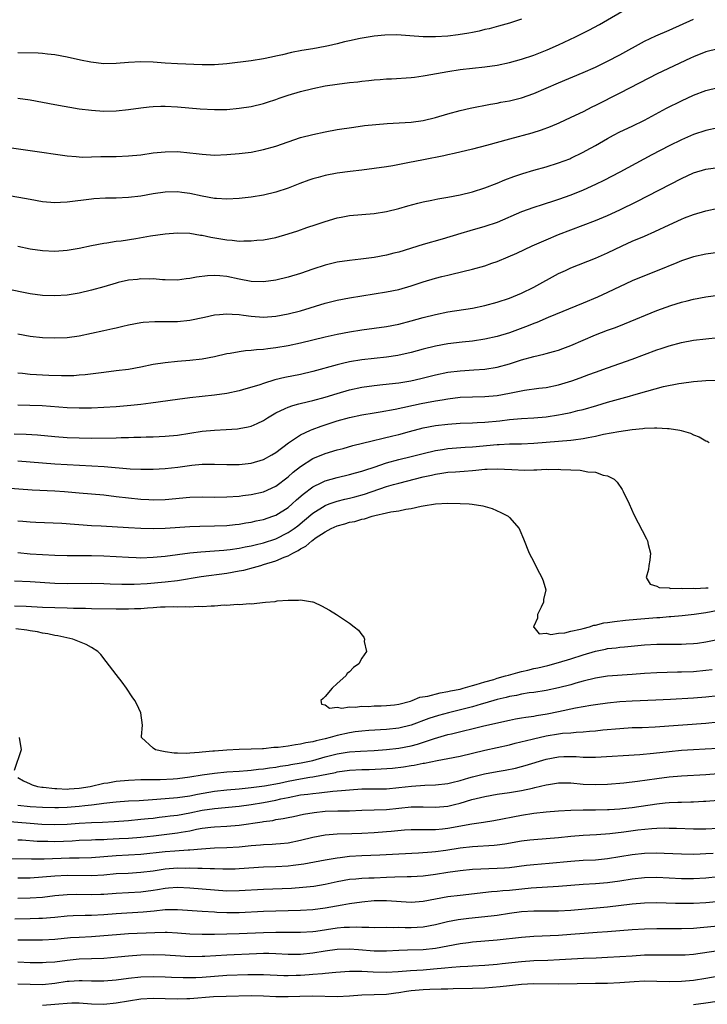
# Model space of a CAD drawing. Units: inches. Extents: x 2616000 to 2619000, y 1491000 to 1494000.
# Drawn here: x 2616339 to 2616451, y 1492924 to 1493084 of the extents above; entities that cross this region are included whole.
import ezdxf

# ---------------------------------------------------------------- set-up
doc = ezdxf.new("R2010")
doc.units = ezdxf.units.IN
doc.header["$MEASUREMENT"] = 0
doc.layers.add('LD26161491_2ft', color=180, linetype='Continuous')

msp = doc.modelspace()

# ---------------------------------------------------------------- linework, layer by layer
at = {"layer": 'LD26161491_2ft'}
for points, elevation in [([(2616339.02, 1493071.02), (2616341, 1493070.77), (2616345, 1493070), (2616349, 1493069.31), (2616351, 1493069.04), (2616353, 1493068.93), (2616355, 1493068.98), (2616357, 1493069.18), (2616359, 1493069.46), (2616360.38, 1493069.62), (2616361, 1493069.66), (2616362.29, 1493069.71), (2616363, 1493069.7), (2616365, 1493069.6), (2616368.69, 1493069.31), (2616371, 1493069.19), (2616373, 1493069.2), (2616375, 1493069.38), (2616377, 1493069.69), (2616379, 1493070.15), (2616379.63, 1493070.37), (2616381, 1493070.8), (2616381.53, 1493071), (2616383, 1493071.5), (2616385, 1493072.11), (2616387, 1493072.6), (2616389, 1493073.01), (2616391, 1493073.32), (2616393, 1493073.56), (2616394.32, 1493073.68), (2616395, 1493073.77), (2616396.13, 1493073.87), (2616397, 1493073.98), (2616397.97, 1493074.03), (2616399, 1493074.14), (2616399.84, 1493074.16), (2616403, 1493074.36), (2616403.54, 1493074.46), (2616405, 1493074.63), (2616405.29, 1493074.71), (2616409, 1493075.37), (2616411, 1493075.67), (2616415, 1493076.12), (2616417, 1493076.41), (2616419, 1493076.81), (2616421, 1493077.34), (2616423, 1493078), (2616425.14, 1493078.86), (2616427, 1493079.69), (2616429.79, 1493081), (2616431.92, 1493082.08), (2616433.65, 1493083), (2616435, 1493083.77), (2616439, 1493086.1)], 8380), ([(2616335.31, 1493063.31), (2616341, 1493062.48), (2616347, 1493061.63), (2616348.48, 1493061.52), (2616349, 1493061.46), (2616349.44, 1493061.44), (2616351, 1493061.46), (2616352.49, 1493061.51), (2616355, 1493061.55), (2616357, 1493061.62), (2616359, 1493061.81), (2616361, 1493062.1), (2616363, 1493062.31), (2616365, 1493062.32), (2616367, 1493062.13), (2616368.01, 1493061.99), (2616369, 1493061.88), (2616371, 1493061.77), (2616373, 1493061.84), (2616375, 1493062), (2616377, 1493062.24), (2616379, 1493062.64), (2616381, 1493063.21), (2616383, 1493063.92), (2616385, 1493064.61), (2616387, 1493065.13), (2616389, 1493065.54), (2616391, 1493065.9), (2616393.68, 1493066.32), (2616395.45, 1493066.55), (2616397.26, 1493066.74), (2616399.12, 1493066.88), (2616403, 1493067.12), (2616405, 1493067.39), (2616407, 1493067.87), (2616409, 1493068.46), (2616411, 1493069), (2616412.6, 1493069.4), (2616415.94, 1493070.06), (2616417, 1493070.23), (2616417.64, 1493070.36), (2616419, 1493070.59), (2616421, 1493071.07), (2616423, 1493071.76), (2616425, 1493072.62), (2616427, 1493073.51), (2616431, 1493075.18), (2616433, 1493076.09), (2616435, 1493077.06), (2616437, 1493078.09), (2616441, 1493080.32), (2616442.83, 1493081.17), (2616445, 1493082.08), (2616449, 1493083.88)], 8382), ([(2616421, 1493083.87), (2616419, 1493083.25), (2616417.25, 1493082.75), (2616415.69, 1493082.31), (2616415, 1493082.17), (2616414.07, 1493081.93), (2616413, 1493081.73), (2616412.4, 1493081.6), (2616410.67, 1493081.33), (2616409, 1493081.12), (2616407, 1493080.99), (2616405, 1493081.02), (2616402.82, 1493081.18), (2616400.7, 1493081.3), (2616398.73, 1493081.27), (2616397, 1493081.11), (2616394.74, 1493080.74), (2616393, 1493080.37), (2616392.17, 1493080.17), (2616391, 1493079.87), (2616389.54, 1493079.54), (2616389, 1493079.41), (2616387, 1493079.06), (2616385.22, 1493078.78), (2616383.54, 1493078.46), (2616382.07, 1493078.07), (2616381, 1493077.83), (2616380.3, 1493077.7), (2616379, 1493077.4), (2616377, 1493077.11), (2616373, 1493076.58), (2616371, 1493076.45), (2616369, 1493076.47), (2616365, 1493076.6), (2616363, 1493076.72), (2616361, 1493076.87), (2616359, 1493076.94), (2616357, 1493076.83), (2616355, 1493076.65), (2616353, 1493076.63), (2616350.88, 1493076.88), (2616349.21, 1493077.21), (2616347, 1493077.7), (2616345, 1493078.07), (2616343.82, 1493078.18), (2616343, 1493078.28), (2616342.32, 1493078.32), (2616339, 1493078.41)], 8378), ([(2616453, 1493079.04), (2616451, 1493078.55), (2616449, 1493077.77), (2616448.47, 1493077.53), (2616443.04, 1493074.96), (2616441.71, 1493074.29), (2616437, 1493071.83), (2616433, 1493069.81), (2616432.45, 1493069.55), (2616431, 1493068.82), (2616429, 1493067.86), (2616427.05, 1493066.95), (2616425.66, 1493066.34), (2616424.19, 1493065.81), (2616422.66, 1493065.34), (2616419, 1493064.36), (2616415.3, 1493063.3), (2616413, 1493062.7), (2616410, 1493062), (2616409, 1493061.8), (2616408.36, 1493061.64), (2616405.02, 1493061), (2616402.48, 1493060.48), (2616400.03, 1493060.03), (2616399, 1493059.85), (2616397, 1493059.55), (2616395, 1493059.29), (2616393.08, 1493059.08), (2616391, 1493058.79), (2616389, 1493058.41), (2616387.88, 1493058.12), (2616387, 1493057.87), (2616386.34, 1493057.66), (2616384.89, 1493057.12), (2616383, 1493056.38), (2616381, 1493055.71), (2616379, 1493055.23), (2616377, 1493054.92), (2616375, 1493054.69), (2616373, 1493054.58), (2616371.33, 1493054.67), (2616371, 1493054.71), (2616369, 1493055.07), (2616367, 1493055.51), (2616365.68, 1493055.68), (2616365, 1493055.76), (2616363, 1493055.7), (2616361, 1493055.44), (2616359, 1493055.1), (2616357, 1493054.86), (2616355, 1493054.77), (2616353.26, 1493054.74), (2616351.38, 1493054.62), (2616351, 1493054.59), (2616347, 1493054.07), (2616345.96, 1493054.04), (2616345, 1493053.99), (2616343, 1493054.17), (2616341, 1493054.51), (2616337, 1493055.21)], 8384), ([(2616339, 1493046.93), (2616341, 1493046.51), (2616343, 1493046.22), (2616345, 1493046.14), (2616347, 1493046.29), (2616349, 1493046.63), (2616351, 1493047.03), (2616353, 1493047.41), (2616353.47, 1493047.47), (2616355, 1493047.73), (2616355.83, 1493047.83), (2616358.19, 1493048.19), (2616360.6, 1493048.6), (2616362.97, 1493048.97), (2616365, 1493049.13), (2616367, 1493049.05), (2616368.75, 1493048.75), (2616369, 1493048.73), (2616370.42, 1493048.42), (2616373, 1493047.97), (2616373.9, 1493047.9), (2616375, 1493047.77), (2616375.8, 1493047.8), (2616377, 1493047.78), (2616377.89, 1493047.89), (2616379, 1493047.98), (2616381, 1493048.37), (2616383, 1493048.92), (2616384.56, 1493049.44), (2616386.04, 1493049.96), (2616387.53, 1493050.47), (2616389, 1493050.95), (2616391, 1493051.54), (2616391.65, 1493051.65), (2616393, 1493051.92), (2616395, 1493052.1), (2616397, 1493052.25), (2616399, 1493052.56), (2616401, 1493053.08), (2616402.49, 1493053.51), (2616404.08, 1493053.92), (2616405, 1493054.13), (2616406.41, 1493054.41), (2616407.37, 1493054.63), (2616409, 1493054.91), (2616411, 1493055.3), (2616413, 1493055.78), (2616415, 1493056.42), (2616417, 1493057.21), (2616418.27, 1493057.73), (2616419.72, 1493058.28), (2616421.22, 1493058.78), (2616423, 1493059.31), (2616425, 1493059.85), (2616427, 1493060.47), (2616428.83, 1493061.17), (2616429, 1493061.24), (2616431, 1493062.22), (2616431.51, 1493062.49), (2616433, 1493063.32), (2616435, 1493064.48), (2616435.97, 1493065), (2616437, 1493065.53), (2616439, 1493066.45), (2616441, 1493067.44), (2616444.59, 1493069.41), (2616447, 1493070.61), (2616449, 1493071.51), (2616451, 1493072.26), (2616453, 1493072.78)], 8386), ([(2616453, 1493066.18), (2616451, 1493065.76), (2616449, 1493065.1), (2616447, 1493064.24), (2616445, 1493063.25), (2616442.22, 1493061.78), (2616437, 1493058.96), (2616434.39, 1493057.61), (2616433, 1493056.95), (2616431, 1493056.07), (2616429, 1493055.24), (2616427, 1493054.51), (2616425.84, 1493054.16), (2616425, 1493053.88), (2616424.32, 1493053.68), (2616423, 1493053.25), (2616421, 1493052.51), (2616417, 1493050.8), (2616415, 1493050.12), (2616412.56, 1493049.44), (2616411.09, 1493049), (2616408.09, 1493048.09), (2616405, 1493047.19), (2616401, 1493045.97), (2616400.22, 1493045.78), (2616399, 1493045.47), (2616397, 1493045.11), (2616394.82, 1493044.82), (2616393, 1493044.6), (2616391, 1493044.31), (2616389, 1493043.86), (2616387, 1493043.2), (2616385, 1493042.49), (2616383, 1493041.88), (2616381, 1493041.41), (2616379, 1493041.13), (2616377, 1493041.21), (2616375, 1493041.58), (2616373, 1493041.98), (2616371.9, 1493042.1), (2616371, 1493042.16), (2616369.87, 1493042.13), (2616368.09, 1493041.91), (2616367, 1493041.68), (2616366.38, 1493041.62), (2616365, 1493041.43), (2616363, 1493041.45), (2616362.53, 1493041.47), (2616361, 1493041.6), (2616360.42, 1493041.58), (2616359, 1493041.62), (2616358.46, 1493041.54), (2616357, 1493041.38), (2616355.31, 1493041), (2616355, 1493040.93), (2616353, 1493040.34), (2616351, 1493039.77), (2616349, 1493039.31), (2616347, 1493038.99), (2616345, 1493038.83), (2616343, 1493038.89), (2616341, 1493039.16), (2616337, 1493040.01)], 8388), ([(2616339, 1493032.69), (2616341, 1493032.29), (2616343, 1493032.06), (2616345, 1493032), (2616347, 1493032.08), (2616349, 1493032.35), (2616351, 1493032.76), (2616353, 1493033.22), (2616354.48, 1493033.52), (2616355, 1493033.66), (2616356.1, 1493033.9), (2616357, 1493034.13), (2616359, 1493034.52), (2616359.42, 1493034.58), (2616361.31, 1493034.69), (2616363, 1493034.66), (2616365, 1493034.68), (2616367, 1493034.87), (2616369.38, 1493035.37), (2616371, 1493035.74), (2616371.8, 1493035.8), (2616373, 1493035.95), (2616373.86, 1493035.86), (2616375, 1493035.83), (2616375.71, 1493035.71), (2616377, 1493035.56), (2616379, 1493035.41), (2616381, 1493035.53), (2616383, 1493035.9), (2616385, 1493036.44), (2616389, 1493037.66), (2616391, 1493038.17), (2616393, 1493038.55), (2616399, 1493039.51), (2616401, 1493039.91), (2616403, 1493040.47), (2616405, 1493041.14), (2616407, 1493041.74), (2616408.02, 1493041.98), (2616409, 1493042.24), (2616409.64, 1493042.36), (2616413, 1493043.17), (2616415, 1493043.74), (2616416.17, 1493044.17), (2616417, 1493044.46), (2616418.8, 1493045.2), (2616420.2, 1493045.8), (2616422.74, 1493047), (2616425, 1493047.98), (2616427, 1493048.83), (2616429, 1493049.62), (2616433, 1493051.09), (2616435, 1493051.91), (2616437, 1493052.84), (2616439.78, 1493054.22), (2616447, 1493057.97), (2616449, 1493058.88), (2616451, 1493059.49), (2616453, 1493059.74)], 8390), ([(2616339, 1493026.31), (2616339.74, 1493026.26), (2616341, 1493026.13), (2616344.04, 1493025.96), (2616346.11, 1493025.89), (2616348.09, 1493025.91), (2616349, 1493025.98), (2616349.94, 1493026.06), (2616353, 1493026.46), (2616355, 1493026.68), (2616357, 1493026.93), (2616359, 1493027.3), (2616361, 1493027.71), (2616363, 1493028.03), (2616365, 1493028.25), (2616367, 1493028.41), (2616369, 1493028.62), (2616371, 1493028.98), (2616373, 1493029.45), (2616373.54, 1493029.54), (2616375, 1493029.82), (2616376.03, 1493029.97), (2616377, 1493030.03), (2616377.86, 1493030.14), (2616379, 1493030.19), (2616379.7, 1493030.3), (2616381, 1493030.43), (2616383, 1493030.77), (2616385, 1493031.19), (2616389, 1493032.2), (2616391, 1493032.64), (2616393, 1493032.99), (2616395, 1493033.31), (2616399, 1493033.86), (2616401, 1493034.26), (2616403, 1493034.77), (2616405, 1493035.33), (2616407, 1493035.83), (2616409, 1493036.24), (2616413, 1493036.87), (2616415, 1493037.28), (2616417, 1493037.82), (2616419, 1493038.48), (2616421, 1493039.29), (2616423, 1493040.28), (2616427, 1493042.48), (2616428.13, 1493043), (2616429, 1493043.4), (2616433, 1493044.97), (2616435, 1493045.86), (2616437.36, 1493047), (2616439, 1493047.73), (2616441, 1493048.57), (2616442.7, 1493049.3), (2616445, 1493050.42), (2616447, 1493051.32), (2616447.53, 1493051.53), (2616449, 1493052.09), (2616451, 1493052.71), (2616453, 1493053.12)], 8392), ([(2616453, 1493045.91), (2616451, 1493045.65), (2616449, 1493045.21), (2616447, 1493044.55), (2616446.25, 1493044.25), (2616443.07, 1493042.93), (2616440.21, 1493041.79), (2616439, 1493041.27), (2616435, 1493039.41), (2616433.34, 1493038.66), (2616431, 1493037.66), (2616425.31, 1493035.31), (2616423.48, 1493034.52), (2616423, 1493034.35), (2616422.04, 1493033.96), (2616419, 1493032.83), (2616417, 1493032.22), (2616415, 1493031.78), (2616413, 1493031.5), (2616411.33, 1493031.33), (2616409, 1493031.05), (2616407, 1493030.67), (2616405, 1493030.16), (2616403, 1493029.62), (2616400.86, 1493029.14), (2616399, 1493028.85), (2616395, 1493028.44), (2616393, 1493028.11), (2616391.83, 1493027.83), (2616391, 1493027.65), (2616387, 1493026.54), (2616385, 1493026.07), (2616382.44, 1493025.56), (2616380.83, 1493025.17), (2616379, 1493024.61), (2616378.39, 1493024.39), (2616375.57, 1493023.57), (2616375, 1493023.42), (2616373, 1493022.99), (2616371, 1493022.68), (2616367, 1493022.25), (2616365, 1493022), (2616360.62, 1493021.38), (2616359, 1493021.17), (2616357.41, 1493021), (2616355, 1493020.81), (2616353, 1493020.7), (2616351, 1493020.6), (2616349, 1493020.56), (2616347, 1493020.63), (2616342.96, 1493020.96), (2616340.97, 1493021.03), (2616339, 1493021.05)], 8394), ([(2616338.4, 1493016.39), (2616340.34, 1493016.34), (2616342.22, 1493016.22), (2616345, 1493015.97), (2616347, 1493015.83), (2616349, 1493015.74), (2616351, 1493015.72), (2616355, 1493015.77), (2616355.8, 1493015.8), (2616357, 1493015.81), (2616357.85, 1493015.85), (2616359, 1493015.85), (2616359.89, 1493015.89), (2616361, 1493015.9), (2616363, 1493016), (2616365, 1493016.21), (2616367, 1493016.52), (2616369, 1493016.81), (2616370.99, 1493016.99), (2616372.91, 1493017.09), (2616374.77, 1493017.23), (2616375, 1493017.26), (2616376.46, 1493017.54), (2616377, 1493017.67), (2616377.93, 1493018.07), (2616379, 1493018.59), (2616379.63, 1493019), (2616381, 1493019.81), (2616382.51, 1493020.51), (2616383, 1493020.76), (2616383.74, 1493021), (2616384.72, 1493021.28), (2616386.32, 1493021.68), (2616387, 1493021.83), (2616389, 1493022.37), (2616391, 1493022.98), (2616393, 1493023.55), (2616395, 1493023.98), (2616397, 1493024.26), (2616398.41, 1493024.41), (2616401, 1493024.72), (2616402.95, 1493025.05), (2616404.58, 1493025.42), (2616407, 1493026.02), (2616409, 1493026.41), (2616411, 1493026.65), (2616413.2, 1493026.8), (2616415, 1493026.94), (2616417, 1493027.26), (2616419, 1493027.8), (2616420.18, 1493028.18), (2616421, 1493028.43), (2616423, 1493029), (2616424.62, 1493029.38), (2616425, 1493029.49), (2616426.21, 1493029.79), (2616427, 1493030.03), (2616427.72, 1493030.28), (2616429, 1493030.75), (2616433, 1493032.5), (2616435, 1493033.27), (2616436.28, 1493033.72), (2616437.72, 1493034.28), (2616443, 1493036.47), (2616445.28, 1493037.28), (2616447, 1493037.81), (2616447.96, 1493038.04), (2616449, 1493038.33), (2616451, 1493038.71), (2616453, 1493038.94)], 8396), ([(2616339, 1493012.01), (2616343, 1493011.67), (2616345, 1493011.53), (2616347, 1493011.4), (2616353.06, 1493011.06), (2616357.28, 1493010.72), (2616359, 1493010.63), (2616361, 1493010.63), (2616363, 1493010.75), (2616365.02, 1493010.98), (2616367.3, 1493011.3), (2616369, 1493011.46), (2616371, 1493011.49), (2616373, 1493011.42), (2616375, 1493011.42), (2616377, 1493011.64), (2616379, 1493012.25), (2616380.36, 1493013), (2616381, 1493013.38), (2616383.06, 1493014.94), (2616385, 1493016.22), (2616386.66, 1493017), (2616386.89, 1493017.11), (2616388.35, 1493017.65), (2616391, 1493018.49), (2616393, 1493019.06), (2616395, 1493019.49), (2616397, 1493019.83), (2616397.98, 1493019.98), (2616400.4, 1493020.4), (2616404.66, 1493021.34), (2616405.52, 1493021.52), (2616407, 1493021.79), (2616408.06, 1493021.94), (2616409, 1493022.11), (2616411, 1493022.35), (2616413, 1493022.44), (2616415, 1493022.48), (2616417, 1493022.65), (2616419, 1493023), (2616421.48, 1493023.48), (2616423.81, 1493023.81), (2616425, 1493023.96), (2616427, 1493024.37), (2616429.16, 1493025), (2616430.51, 1493025.49), (2616431.96, 1493026.04), (2616433, 1493026.46), (2616435, 1493027.15), (2616437, 1493027.82), (2616439, 1493028.55), (2616441, 1493029.33), (2616443, 1493030.07), (2616443.7, 1493030.29), (2616445, 1493030.74), (2616447, 1493031.27), (2616449, 1493031.62), (2616451, 1493031.86), (2616453, 1493032.05)], 8398), ([(2616337, 1493007.6), (2616341.3, 1493007.3), (2616345, 1493007.11), (2616346.61, 1493007), (2616349, 1493006.81), (2616353, 1493006.45), (2616355, 1493006.23), (2616357, 1493005.98), (2616359, 1493005.77), (2616360.31, 1493005.69), (2616361, 1493005.65), (2616363, 1493005.7), (2616367, 1493006.07), (2616369, 1493006.13), (2616371, 1493006.12), (2616373, 1493006.14), (2616375, 1493006.27), (2616375.64, 1493006.36), (2616377, 1493006.52), (2616379, 1493006.98), (2616381, 1493007.89), (2616383, 1493009.41), (2616383.83, 1493010.17), (2616385, 1493011.09), (2616387, 1493012.36), (2616389, 1493013.18), (2616391, 1493013.79), (2616391.96, 1493014.04), (2616393.52, 1493014.48), (2616395.11, 1493014.89), (2616400.05, 1493016.05), (2616401, 1493016.29), (2616402.77, 1493016.77), (2616405, 1493017.35), (2616407, 1493017.73), (2616409, 1493017.97), (2616411, 1493018.12), (2616413, 1493018.19), (2616413.76, 1493018.24), (2616415, 1493018.28), (2616417.48, 1493018.52), (2616419, 1493018.71), (2616421, 1493018.89), (2616423, 1493019.01), (2616425, 1493019.18), (2616427, 1493019.47), (2616427.6, 1493019.6), (2616429, 1493019.87), (2616430.17, 1493020.17), (2616431, 1493020.36), (2616433.23, 1493021), (2616435, 1493021.54), (2616438.55, 1493022.55), (2616439.27, 1493022.73), (2616441.36, 1493023.36), (2616444.08, 1493024.08), (2616446.6, 1493024.6), (2616447, 1493024.67), (2616449, 1493024.93), (2616451, 1493025.06), (2616453, 1493025.12)], 8400), ([(2616339, 1493002.26), (2616339.81, 1493002.19), (2616341, 1493002.1), (2616341.95, 1493002.05), (2616346.14, 1493001.86), (2616351, 1493001.51), (2616352.56, 1493001.44), (2616357, 1493001.14), (2616359, 1493001.04), (2616361, 1493000.98), (2616363, 1493001.04), (2616367, 1493001.32), (2616368.63, 1493001.37), (2616371, 1493001.41), (2616373, 1493001.49), (2616374.35, 1493001.65), (2616375, 1493001.7), (2616376.1, 1493001.9), (2616377, 1493002.04), (2616377.78, 1493002.22), (2616379, 1493002.48), (2616380.52, 1493003), (2616381, 1493003.18), (2616383, 1493004.43), (2616383.67, 1493005), (2616384.36, 1493005.64), (2616385.42, 1493006.58), (2616387, 1493007.79), (2616388.5, 1493008.5), (2616389, 1493008.76), (2616391, 1493009.31), (2616393, 1493009.77), (2616393.96, 1493010.04), (2616395, 1493010.31), (2616395.5, 1493010.5), (2616397, 1493010.98), (2616399, 1493011.67), (2616401, 1493012.21), (2616403, 1493012.69), (2616405, 1493013.21), (2616407, 1493013.69), (2616408.13, 1493013.87), (2616409, 1493013.99), (2616411.79, 1493014.21), (2616413, 1493014.28), (2616417, 1493014.65), (2616417.34, 1493014.66), (2616419, 1493014.75), (2616421, 1493014.78), (2616423, 1493014.87), (2616427, 1493015.19), (2616429, 1493015.38), (2616429.45, 1493015.45), (2616431, 1493015.65), (2616431.83, 1493015.83), (2616433, 1493016.03), (2616434.34, 1493016.34), (2616436.8, 1493016.8), (2616439, 1493017.12), (2616440.73, 1493017.27), (2616441, 1493017.33), (2616442.65, 1493017.35), (2616443, 1493017.4), (2616444.73, 1493017.27), (2616445, 1493017.28), (2616446.74, 1493017), (2616446.95, 1493016.95), (2616448.49, 1493016.49), (2616449, 1493016.23), (2616449.91, 1493015.91), (2616451, 1493015.28), (2616451.2, 1493015.2), (2616451.51, 1493015)], 8402), ([(2616339, 1492997.07), (2616341, 1492996.88), (2616343, 1492996.75), (2616345, 1492996.67), (2616347, 1492996.62), (2616348.59, 1492996.59), (2616351, 1492996.59), (2616353, 1492996.54), (2616355, 1492996.44), (2616357, 1492996.31), (2616358.26, 1492996.26), (2616359, 1492996.25), (2616361, 1492996.31), (2616363, 1492996.49), (2616367, 1492997.01), (2616368.8, 1492997.2), (2616371, 1492997.35), (2616372.52, 1492997.48), (2616373, 1492997.51), (2616373.58, 1492997.58), (2616375, 1492997.78), (2616376, 1492998), (2616377, 1492998.17), (2616377.65, 1492998.35), (2616379, 1492998.67), (2616381, 1492999.34), (2616383, 1493000.34), (2616383.96, 1493001), (2616384.56, 1493001.44), (2616385.67, 1493002.33), (2616387, 1493003.48), (2616389, 1493004.74), (2616389.68, 1493005), (2616391, 1493005.46), (2616392.23, 1493005.77), (2616393, 1493005.94), (2616393.85, 1493006.15), (2616395.42, 1493006.58), (2616399, 1493007.83), (2616400.17, 1493008.17), (2616401, 1493008.4), (2616405, 1493009.41), (2616406.31, 1493009.69), (2616407, 1493009.86), (2616408.01, 1493009.99), (2616409, 1493010.14), (2616410.24, 1493010.24), (2616411.66, 1493010.34), (2616413, 1493010.46), (2616413.52, 1493010.48), (2616415, 1493010.63), (2616415.37, 1493010.63), (2616417, 1493010.69), (2616419.43, 1493010.57), (2616421.5, 1493010.5), (2616423, 1493010.55), (2616423.46, 1493010.54), (2616425, 1493010.63), (2616425.39, 1493010.61), (2616427, 1493010.65), (2616427.4, 1493010.6), (2616429, 1493010.56), (2616430.51, 1493010.51), (2616431.79, 1493010.21), (2616433, 1493010.14), (2616434.3, 1493009.7), (2616435, 1493009.59), (2616436.05, 1493009), (2616436.53, 1493008.53), (2616437.35, 1493007.35), (2616437.55, 1493007), (2616438.51, 1493005), (2616439.29, 1493003.29), (2616441.32, 1492999.32), (2616441.47, 1492999), (2616441.58, 1492998.42), (2616441.98, 1492997), (2616441.86, 1492995.86), (2616441.7, 1492995), (2616441.65, 1492994.35), (2616441.25, 1492993), (2616441.95, 1492991.95), (2616443, 1492991.63), (2616443.39, 1492991.39), (2616445, 1492991.34), (2616445.26, 1492991.26), (2616447, 1492991.28), (2616447.24, 1492991.24), (2616449, 1492991.27), (2616449.24, 1492991.24), (2616451, 1492991.35), (2616451.36, 1492991.36)], 8404), ([(2616338.47, 1492992.47), (2616341, 1492992.35), (2616345, 1492992.11), (2616347, 1492992.05), (2616351, 1492992.1), (2616353, 1492992.05), (2616354, 1492992), (2616355.94, 1492991.94), (2616357, 1492991.94), (2616357.95, 1492991.95), (2616360.06, 1492992.06), (2616363, 1492992.32), (2616365, 1492992.55), (2616368.82, 1492993.18), (2616373, 1492993.74), (2616375, 1492994.09), (2616375.76, 1492994.24), (2616377.37, 1492994.63), (2616378.56, 1492995), (2616379, 1492995.12), (2616381, 1492995.74), (2616382.33, 1492996.33), (2616383, 1492996.57), (2616383.76, 1492997), (2616384.6, 1492997.4), (2616385, 1492997.69), (2616385.87, 1492998.13), (2616386.84, 1492999), (2616387, 1492999.12), (2616387.42, 1492999.42), (2616389, 1493000.47), (2616390.01, 1493001), (2616391, 1493001.45), (2616392.24, 1493001.76), (2616393, 1493002.01), (2616393.85, 1493002.15), (2616395, 1493002.5), (2616395.44, 1493002.56), (2616396.69, 1493003), (2616397.11, 1493003.11), (2616399, 1493003.52), (2616399.7, 1493003.7), (2616401, 1493003.88), (2616402.14, 1493004.14), (2616403, 1493004.24), (2616404.63, 1493004.63), (2616405, 1493004.67), (2616407, 1493005.03), (2616409, 1493005.1), (2616411, 1493005.07), (2616412.44, 1493005), (2616412.96, 1493004.96), (2616414.69, 1493004.69), (2616416.23, 1493004.23), (2616417.62, 1493003.62), (2616418.79, 1493003), (2616419, 1493002.8), (2616420.58, 1493001), (2616420.73, 1493000.73), (2616421.33, 1492999.33), (2616422.24, 1492997), (2616423, 1492995.55), (2616423.55, 1492994.45), (2616424.3, 1492993), (2616424.5, 1492992.5), (2616424.94, 1492991), (2616424.54, 1492989.46), (2616424.54, 1492989), (2616424.19, 1492988.19), (2616423.61, 1492987), (2616423.61, 1492986.39), (2616423, 1492985.12), (2616422.95, 1492985), (2616422.95, 1492984.95), (2616423, 1492984.93), (2616423.88, 1492983.88), (2616425, 1492983.94), (2616425.73, 1492983.73), (2616427, 1492983.97), (2616428.01, 1492984.01), (2616429, 1492984.28), (2616430.61, 1492984.61), (2616431, 1492984.74), (2616432.07, 1492985), (2616432.74, 1492985.26), (2616433, 1492985.27), (2616434.37, 1492985.63), (2616435, 1492985.68), (2616436.12, 1492985.88), (2616437.93, 1492986.07), (2616439.76, 1492986.24), (2616443, 1492986.5), (2616443.48, 1492986.52), (2616445, 1492986.67), (2616445.31, 1492986.69), (2616447.14, 1492986.86), (2616449.07, 1492987.07), (2616451, 1492987.34), (2616453, 1492987.71)], 8406), ([(2616338.44, 1492988.44), (2616340.36, 1492988.36), (2616343, 1492988.21), (2616345, 1492988.13), (2616347, 1492988.07), (2616348.06, 1492988.06), (2616349, 1492988.02), (2616350.01, 1492988.01), (2616351, 1492987.97), (2616355, 1492987.92), (2616355.93, 1492987.93), (2616357, 1492987.92), (2616357.98, 1492987.98), (2616359, 1492987.99), (2616360.1, 1492988.1), (2616361, 1492988.13), (2616362.23, 1492988.23), (2616363, 1492988.23), (2616364.29, 1492988.29), (2616365, 1492988.24), (2616366.3, 1492988.3), (2616367, 1492988.24), (2616368.35, 1492988.35), (2616369, 1492988.3), (2616370.44, 1492988.44), (2616371, 1492988.42), (2616372.57, 1492988.57), (2616373, 1492988.54), (2616374.67, 1492988.67), (2616375, 1492988.63), (2616376.77, 1492988.77), (2616377, 1492988.74), (2616379.31, 1492989), (2616380.88, 1492989.12), (2616381.23, 1492989.23), (2616383, 1492989.34), (2616384.69, 1492989.31), (2616385, 1492989.38), (2616386.94, 1492989.06), (2616387, 1492989.07), (2616387.19, 1492989), (2616388.42, 1492988.42), (2616389.71, 1492987.71), (2616390.85, 1492987), (2616391.33, 1492986.67), (2616393, 1492985.59), (2616393.76, 1492985), (2616394.43, 1492984.43), (2616395, 1492983.67), (2616395.3, 1492983.3), (2616395.44, 1492983), (2616395.39, 1492982.61), (2616395.75, 1492981), (2616395, 1492979.92), (2616394.5, 1492979), (2616393.61, 1492978.39), (2616393, 1492977.67), (2616392.61, 1492977.39), (2616392.38, 1492977), (2616391, 1492975.78), (2616390.15, 1492975), (2616389, 1492973.65), (2616388.69, 1492973.31), (2616388.3, 1492973), (2616388.42, 1492972.42), (2616389, 1492972.31), (2616389.74, 1492971.74), (2616391, 1492971.92), (2616391.74, 1492971.74), (2616393, 1492971.99), (2616393.91, 1492971.91), (2616395, 1492972.1), (2616396.05, 1492972.05), (2616397, 1492972.14), (2616398.12, 1492972.12), (2616399, 1492972.18), (2616400.31, 1492972.31), (2616401, 1492972.41), (2616402.91, 1492972.91), (2616403.2, 1492973), (2616404.45, 1492973.55), (2616405.73, 1492973.73), (2616407.73, 1492974.27), (2616409, 1492974.45), (2616409.43, 1492974.57), (2616411, 1492974.88), (2616411.46, 1492975), (2616413, 1492975.45), (2616413.61, 1492975.61), (2616415, 1492976.05), (2616416.45, 1492976.45), (2616417, 1492976.63), (2616418.38, 1492977), (2616418.85, 1492977.15), (2616420.41, 1492977.59), (2616421, 1492977.74), (2616422.03, 1492977.97), (2616423, 1492978.22), (2616423.65, 1492978.35), (2616425.27, 1492978.73), (2616427, 1492979.2), (2616429, 1492979.81), (2616431, 1492980.46), (2616433, 1492981.05), (2616434.64, 1492981.36), (2616435, 1492981.45), (2616436.41, 1492981.6), (2616437, 1492981.68), (2616437.76, 1492981.76), (2616441, 1492982.04), (2616443, 1492982.16), (2616445, 1492982.18), (2616447, 1492982.18), (2616447.79, 1492982.21), (2616449, 1492982.29), (2616449.64, 1492982.36), (2616451, 1492982.57), (2616455, 1492983.38)], 8408), ([(2616452, 1492978), (2616451, 1492977.87), (2616449, 1492977.7), (2616447, 1492977.61), (2616446.39, 1492977.61), (2616443, 1492977.53), (2616441, 1492977.41), (2616439, 1492977.24), (2616435, 1492976.97), (2616433, 1492976.67), (2616431, 1492976.16), (2616429.84, 1492975.84), (2616429, 1492975.58), (2616427, 1492975.07), (2616425, 1492974.66), (2616423, 1492974.33), (2616422.23, 1492974.23), (2616421, 1492974.03), (2616420.16, 1492973.84), (2616419, 1492973.66), (2616418.48, 1492973.52), (2616417, 1492973.16), (2616415, 1492972.55), (2616414.39, 1492972.39), (2616413, 1492971.99), (2616409.08, 1492971), (2616407.45, 1492970.55), (2616405.92, 1492970.08), (2616403, 1492969.02), (2616401, 1492968.53), (2616399, 1492968.28), (2616396.11, 1492968.11), (2616395, 1492968.02), (2616393.89, 1492967.89), (2616393, 1492967.76), (2616391, 1492967.32), (2616389.84, 1492967), (2616389, 1492966.78), (2616387.54, 1492966.46), (2616387, 1492966.29), (2616385.89, 1492966.11), (2616385, 1492965.88), (2616384.2, 1492965.8), (2616383, 1492965.58), (2616381.36, 1492965.36), (2616380.66, 1492965.34), (2616379, 1492965.17), (2616378.83, 1492965.17), (2616377, 1492965.07), (2616375, 1492965.04), (2616373, 1492964.95), (2616371, 1492964.79), (2616370.75, 1492964.75), (2616369, 1492964.6), (2616368.53, 1492964.53), (2616367, 1492964.46), (2616366.41, 1492964.41), (2616365, 1492964.46), (2616364.46, 1492964.46), (2616363, 1492964.68), (2616362.71, 1492964.71), (2616361.4, 1492965), (2616361, 1492965.27), (2616359.15, 1492967), (2616359.15, 1492967.15), (2616359.3, 1492969), (2616359.02, 1492971), (2616358.39, 1492972.39), (2616358.04, 1492973), (2616357.63, 1492973.63), (2616356.69, 1492975), (2616355.98, 1492975.98), (2616355, 1492977.22), (2616353.38, 1492979.38), (2616352.49, 1492980.49), (2616352.04, 1492981), (2616351, 1492981.63), (2616350.12, 1492982.12), (2616347.93, 1492983), (2616345.53, 1492983.53), (2616345, 1492983.59), (2616343.86, 1492983.86), (2616343, 1492983.97), (2616342.17, 1492984.17), (2616341, 1492984.32), (2616340.44, 1492984.44), (2616338.67, 1492984.67)], 8410), ([(2616339, 1492960.48), (2616339.94, 1492959.94), (2616341, 1492959.47), (2616341.3, 1492959.3), (2616342.19, 1492959), (2616342.9, 1492958.9), (2616343.11, 1492958.89), (2616345, 1492958.68), (2616345.32, 1492958.68), (2616347, 1492958.6), (2616347.37, 1492958.63), (2616349, 1492958.72), (2616350.78, 1492959), (2616353, 1492959.54), (2616353.63, 1492959.63), (2616355, 1492959.89), (2616357, 1492960.07), (2616359, 1492960.13), (2616360.13, 1492960.13), (2616362.17, 1492960.16), (2616364.28, 1492960.28), (2616365, 1492960.34), (2616367, 1492960.58), (2616369, 1492960.9), (2616371, 1492961.2), (2616373, 1492961.4), (2616375, 1492961.52), (2616376.36, 1492961.64), (2616377, 1492961.67), (2616378.18, 1492961.82), (2616379, 1492961.88), (2616379.96, 1492962.04), (2616381, 1492962.17), (2616381.69, 1492962.31), (2616383, 1492962.5), (2616383.42, 1492962.58), (2616385.13, 1492962.87), (2616387, 1492963.27), (2616389, 1492963.82), (2616391, 1492964.33), (2616392.61, 1492964.61), (2616393, 1492964.67), (2616394.79, 1492964.79), (2616397, 1492964.88), (2616399, 1492965.02), (2616401, 1492965.25), (2616403, 1492965.64), (2616404.07, 1492965.92), (2616406.82, 1492966.82), (2616409, 1492967.45), (2616409.6, 1492967.6), (2616414.87, 1492968.87), (2616419, 1492969.82), (2616419.99, 1492970.01), (2616421, 1492970.17), (2616421.69, 1492970.31), (2616423, 1492970.48), (2616423.44, 1492970.56), (2616425.15, 1492970.85), (2616427, 1492971.2), (2616429.79, 1492971.79), (2616432.26, 1492972.26), (2616433, 1492972.37), (2616435, 1492972.65), (2616437, 1492972.84), (2616439, 1492972.97), (2616442.87, 1492973.13), (2616445.25, 1492973.25), (2616449, 1492973.46), (2616451, 1492973.61), (2616453, 1492973.84)], 8412), ([(2616339, 1492955.98), (2616341, 1492955.77), (2616343, 1492955.64), (2616345, 1492955.6), (2616345.6, 1492955.6), (2616347, 1492955.64), (2616349, 1492955.79), (2616349.92, 1492955.92), (2616351, 1492956.03), (2616352.21, 1492956.21), (2616353, 1492956.28), (2616354.47, 1492956.47), (2616355, 1492956.52), (2616357, 1492956.67), (2616358.76, 1492956.76), (2616360.89, 1492956.89), (2616363, 1492957.05), (2616365, 1492957.23), (2616367, 1492957.52), (2616368.23, 1492957.77), (2616371, 1492958.26), (2616373, 1492958.46), (2616375, 1492958.63), (2616377, 1492958.85), (2616379.15, 1492959.15), (2616381.56, 1492959.56), (2616383, 1492959.87), (2616385, 1492960.25), (2616386.52, 1492960.52), (2616387, 1492960.59), (2616390.68, 1492961.32), (2616391, 1492961.4), (2616393, 1492961.68), (2616395, 1492961.78), (2616396.2, 1492961.8), (2616398.13, 1492961.87), (2616399.98, 1492962.02), (2616401.77, 1492962.23), (2616403, 1492962.43), (2616403.51, 1492962.49), (2616405, 1492962.8), (2616405.18, 1492962.82), (2616407.25, 1492963.25), (2616409, 1492963.55), (2616411, 1492963.97), (2616413, 1492964.45), (2616415, 1492964.91), (2616417, 1492965.34), (2616419, 1492965.81), (2616419.95, 1492966.05), (2616422.72, 1492966.72), (2616423.16, 1492966.84), (2616423.84, 1492967), (2616425, 1492967.25), (2616427, 1492967.58), (2616427.67, 1492967.67), (2616429, 1492967.77), (2616429.88, 1492967.88), (2616431, 1492967.93), (2616432.04, 1492968.04), (2616433, 1492968.1), (2616434.22, 1492968.22), (2616437, 1492968.48), (2616439, 1492968.6), (2616440.64, 1492968.64), (2616442.73, 1492968.73), (2616451, 1492969.32), (2616453, 1492969.53)], 8414), ([(2616339.2, 1492967), (2616339.53, 1492965), (2616338.38, 1492961.62)], 8412), ([(2616337, 1492953.4), (2616341, 1492953.05), (2616342.9, 1492952.9), (2616345, 1492952.82), (2616347, 1492952.89), (2616349, 1492953.05), (2616351, 1492953.17), (2616352.78, 1492953.22), (2616354.68, 1492953.32), (2616357, 1492953.5), (2616359, 1492953.68), (2616360.19, 1492953.81), (2616361, 1492953.88), (2616361.99, 1492954.01), (2616363, 1492954.11), (2616363.77, 1492954.23), (2616365, 1492954.37), (2616367, 1492954.73), (2616369, 1492955.14), (2616371, 1492955.44), (2616375, 1492955.8), (2616377, 1492956.09), (2616379, 1492956.42), (2616381, 1492956.8), (2616381.83, 1492957), (2616383, 1492957.25), (2616385, 1492957.64), (2616386.22, 1492957.78), (2616387, 1492957.9), (2616388.03, 1492957.97), (2616390.25, 1492958.25), (2616391.66, 1492958.34), (2616393, 1492958.5), (2616395, 1492958.64), (2616399, 1492958.66), (2616401, 1492958.83), (2616403.07, 1492959.07), (2616405.22, 1492959.22), (2616407, 1492959.26), (2616409, 1492959.49), (2616409.64, 1492959.64), (2616411, 1492960), (2616412.4, 1492960.4), (2616413, 1492960.58), (2616414.93, 1492961.07), (2616417, 1492961.48), (2616418.31, 1492961.69), (2616419.98, 1492962.02), (2616421, 1492962.28), (2616421.56, 1492962.44), (2616425, 1492963.49), (2616427, 1492963.86), (2616427.89, 1492963.89), (2616429, 1492963.9), (2616429.88, 1492963.88), (2616431, 1492963.8), (2616431.81, 1492963.81), (2616433, 1492963.78), (2616440.24, 1492964.24), (2616442.44, 1492964.44), (2616445, 1492964.73), (2616447, 1492964.91), (2616449, 1492965.03), (2616450.88, 1492965.12), (2616453, 1492965.26)], 8416), ([(2616339, 1492950.34), (2616339.69, 1492950.31), (2616342.14, 1492950.14), (2616343, 1492950.11), (2616343.9, 1492950.1), (2616345, 1492950.07), (2616347.83, 1492950.17), (2616349, 1492950.26), (2616351, 1492950.33), (2616351.63, 1492950.37), (2616353, 1492950.41), (2616353.55, 1492950.45), (2616355.47, 1492950.53), (2616357, 1492950.62), (2616359, 1492950.78), (2616361.07, 1492951), (2616365, 1492951.49), (2616365.6, 1492951.6), (2616367, 1492951.82), (2616368.05, 1492952.05), (2616369, 1492952.21), (2616370.4, 1492952.4), (2616371, 1492952.46), (2616373, 1492952.56), (2616375, 1492952.73), (2616378.74, 1492953.26), (2616379, 1492953.31), (2616380.49, 1492953.51), (2616381, 1492953.62), (2616382.2, 1492953.8), (2616383, 1492953.98), (2616383.86, 1492954.14), (2616385.5, 1492954.5), (2616387.21, 1492954.79), (2616389, 1492954.99), (2616391.06, 1492955.06), (2616393, 1492955.07), (2616395, 1492955.16), (2616399, 1492955.28), (2616401, 1492955.48), (2616403, 1492955.71), (2616403.73, 1492955.73), (2616405, 1492955.72), (2616407, 1492955.64), (2616409, 1492955.81), (2616410.1, 1492956.1), (2616411, 1492956.31), (2616412.89, 1492956.89), (2616415, 1492957.4), (2616417, 1492957.75), (2616419, 1492958.05), (2616421, 1492958.38), (2616422.77, 1492958.77), (2616423.16, 1492958.84), (2616425, 1492959.29), (2616425.36, 1492959.36), (2616427, 1492959.6), (2616429, 1492959.59), (2616431, 1492959.42), (2616433, 1492959.35), (2616435, 1492959.42), (2616437.62, 1492959.62), (2616439.87, 1492959.87), (2616443, 1492960.33), (2616445, 1492960.58), (2616447, 1492960.76), (2616450.99, 1492960.99), (2616453, 1492961.12)], 8418), ([(2616337, 1492947.28), (2616341.24, 1492947.24), (2616343.26, 1492947.26), (2616347.43, 1492947.43), (2616349, 1492947.43), (2616351, 1492947.47), (2616355, 1492947.8), (2616357, 1492947.87), (2616359, 1492947.98), (2616363, 1492948.45), (2616364.57, 1492948.57), (2616366.72, 1492948.72), (2616367, 1492948.73), (2616368.88, 1492948.88), (2616371, 1492949.01), (2616373, 1492949.07), (2616375, 1492949.2), (2616377, 1492949.41), (2616378.49, 1492949.51), (2616379, 1492949.57), (2616380.39, 1492949.61), (2616381, 1492949.66), (2616381.75, 1492949.75), (2616383, 1492949.87), (2616385, 1492950.28), (2616387, 1492950.77), (2616389, 1492951.16), (2616391, 1492951.32), (2616393.37, 1492951.37), (2616395, 1492951.44), (2616397, 1492951.55), (2616399, 1492951.67), (2616399.76, 1492951.76), (2616401.95, 1492951.95), (2616403, 1492952.01), (2616404.01, 1492952.01), (2616405, 1492952.03), (2616406.01, 1492952.01), (2616407, 1492952.04), (2616408.14, 1492952.14), (2616409, 1492952.23), (2616412.92, 1492952.92), (2616414.79, 1492953.21), (2616416.5, 1492953.5), (2616421, 1492954.34), (2616423, 1492954.66), (2616425, 1492954.88), (2616427, 1492955.06), (2616429, 1492955.18), (2616431, 1492955.22), (2616433, 1492955.21), (2616435, 1492955.25), (2616435.26, 1492955.26), (2616437, 1492955.39), (2616437.43, 1492955.43), (2616439, 1492955.62), (2616443, 1492956.21), (2616444.34, 1492956.34), (2616445, 1492956.39), (2616446.45, 1492956.45), (2616447, 1492956.46), (2616448.52, 1492956.52), (2616449, 1492956.52), (2616450.62, 1492956.62), (2616451, 1492956.64), (2616453, 1492956.8)], 8420), ([(2616339, 1492944.13), (2616341, 1492944.18), (2616343, 1492944.29), (2616345, 1492944.49), (2616347, 1492944.61), (2616351, 1492944.54), (2616353, 1492944.66), (2616355, 1492944.85), (2616356.93, 1492944.93), (2616359, 1492945.05), (2616361, 1492945.31), (2616363, 1492945.61), (2616365, 1492945.76), (2616366.25, 1492945.75), (2616367, 1492945.76), (2616368.28, 1492945.72), (2616369, 1492945.73), (2616370.32, 1492945.68), (2616371, 1492945.69), (2616372.36, 1492945.64), (2616374.36, 1492945.64), (2616375, 1492945.66), (2616379, 1492945.92), (2616381, 1492945.99), (2616383, 1492946.12), (2616383.8, 1492946.2), (2616385.55, 1492946.45), (2616389, 1492947.09), (2616391, 1492947.43), (2616391.47, 1492947.47), (2616393, 1492947.66), (2616395, 1492947.8), (2616397.91, 1492947.91), (2616401, 1492948.08), (2616404.22, 1492948.22), (2616406.36, 1492948.36), (2616407, 1492948.43), (2616408.64, 1492948.64), (2616411, 1492949.02), (2616413, 1492949.27), (2616416.52, 1492949.48), (2616417, 1492949.53), (2616418.29, 1492949.71), (2616421, 1492950.16), (2616422.31, 1492950.31), (2616423, 1492950.38), (2616425, 1492950.53), (2616427, 1492950.7), (2616429, 1492950.91), (2616431, 1492951.07), (2616433.18, 1492951.18), (2616435.35, 1492951.35), (2616437.63, 1492951.63), (2616439.94, 1492951.94), (2616442.18, 1492952.18), (2616443, 1492952.23), (2616444.27, 1492952.27), (2616445, 1492952.26), (2616446.22, 1492952.22), (2616449, 1492952.11), (2616451, 1492952.11), (2616453, 1492952.22)], 8422), ([(2616339, 1492940.86), (2616341, 1492940.9), (2616343, 1492941.02), (2616345, 1492941.26), (2616347, 1492941.45), (2616348.53, 1492941.47), (2616351, 1492941.43), (2616352.52, 1492941.48), (2616353, 1492941.5), (2616355, 1492941.65), (2616359, 1492941.89), (2616361, 1492942.14), (2616361.75, 1492942.25), (2616363, 1492942.47), (2616363.5, 1492942.5), (2616365, 1492942.63), (2616367, 1492942.54), (2616371, 1492942.18), (2616373, 1492942.06), (2616375, 1492942.07), (2616379, 1492942.3), (2616383.52, 1492942.48), (2616385.38, 1492942.62), (2616387.18, 1492942.82), (2616389, 1492943.13), (2616391, 1492943.55), (2616393, 1492943.93), (2616394.01, 1492944.01), (2616395, 1492944.11), (2616396.13, 1492944.13), (2616397, 1492944.17), (2616399, 1492944.25), (2616400.34, 1492944.34), (2616402.39, 1492944.39), (2616403, 1492944.38), (2616405, 1492944.49), (2616407, 1492944.77), (2616409, 1492945.1), (2616411, 1492945.37), (2616413, 1492945.54), (2616417, 1492945.7), (2616418.22, 1492945.78), (2616419, 1492945.86), (2616421.79, 1492946.21), (2616423, 1492946.35), (2616425.46, 1492946.54), (2616429, 1492946.88), (2616431.01, 1492947.01), (2616433, 1492947.1), (2616435, 1492947.3), (2616439, 1492947.96), (2616441, 1492948.17), (2616443, 1492948.22), (2616444.18, 1492948.18), (2616447, 1492948.04), (2616449, 1492948.03), (2616450.05, 1492948.05), (2616451, 1492948.09), (2616452.18, 1492948.18)], 8424), ([(2616338.53, 1492937.47), (2616341, 1492937.52), (2616342.43, 1492937.57), (2616343, 1492937.6), (2616344.3, 1492937.7), (2616345, 1492937.78), (2616347, 1492937.95), (2616348, 1492938), (2616349.93, 1492938.07), (2616351, 1492938.08), (2616353, 1492938.19), (2616355, 1492938.35), (2616359.38, 1492938.62), (2616361.21, 1492938.79), (2616363, 1492938.99), (2616365, 1492939.02), (2616369, 1492938.71), (2616371, 1492938.6), (2616371.41, 1492938.59), (2616373, 1492938.52), (2616375, 1492938.53), (2616379, 1492938.73), (2616385, 1492938.89), (2616387, 1492939), (2616389, 1492939.25), (2616391.77, 1492939.77), (2616393, 1492939.98), (2616395, 1492940.24), (2616397, 1492940.44), (2616399, 1492940.48), (2616403, 1492940.19), (2616405, 1492940.36), (2616407, 1492940.75), (2616409, 1492941.09), (2616411, 1492941.34), (2616416.09, 1492941.91), (2616417, 1492941.98), (2616417.92, 1492942.08), (2616419, 1492942.16), (2616422.54, 1492942.54), (2616427, 1492942.79), (2616431, 1492943.1), (2616433, 1492943.22), (2616435, 1492943.39), (2616437, 1492943.67), (2616439, 1492944), (2616441, 1492944.23), (2616443, 1492944.25), (2616447, 1492944.04), (2616449, 1492944.04), (2616451, 1492944.14), (2616453, 1492944.35)], 8426), ([(2616339, 1492934.06), (2616339.95, 1492934.05), (2616342.08, 1492934.08), (2616343, 1492934.07), (2616345, 1492934.19), (2616347.57, 1492934.43), (2616349, 1492934.52), (2616351, 1492934.62), (2616353, 1492934.75), (2616355.08, 1492934.92), (2616357, 1492935.07), (2616361.28, 1492935.28), (2616363, 1492935.3), (2616363.29, 1492935.29), (2616365, 1492935.2), (2616367, 1492935.05), (2616369, 1492934.99), (2616371, 1492935), (2616375, 1492935.1), (2616379, 1492935.28), (2616381, 1492935.33), (2616383, 1492935.3), (2616385, 1492935.3), (2616387, 1492935.44), (2616387.5, 1492935.5), (2616391, 1492936), (2616392.11, 1492936.11), (2616393, 1492936.14), (2616394.16, 1492936.16), (2616395, 1492936.1), (2616396.13, 1492936.13), (2616397, 1492936.08), (2616399, 1492936.13), (2616400.09, 1492936.09), (2616401, 1492936.11), (2616402.06, 1492936.06), (2616403, 1492936.05), (2616405, 1492936.19), (2616407, 1492936.58), (2616408.96, 1492937.04), (2616410.65, 1492937.35), (2616412.42, 1492937.58), (2616416.02, 1492937.98), (2616417, 1492938.1), (2616419, 1492938.38), (2616421, 1492938.65), (2616423, 1492938.76), (2616425, 1492938.76), (2616427, 1492938.77), (2616429, 1492938.9), (2616435, 1492939.45), (2616439, 1492939.93), (2616441, 1492940.11), (2616443, 1492940.14), (2616446.05, 1492940.05), (2616448.03, 1492940.03), (2616449, 1492940.04), (2616451, 1492940.14), (2616455, 1492940.5)], 8428), ([(2616339, 1492930.49), (2616341, 1492930.4), (2616343, 1492930.35), (2616343.59, 1492930.41), (2616345, 1492930.5), (2616347, 1492930.77), (2616349, 1492930.95), (2616353, 1492931.08), (2616355.29, 1492931.29), (2616357, 1492931.48), (2616359, 1492931.63), (2616361, 1492931.7), (2616363, 1492931.65), (2616365.47, 1492931.47), (2616367, 1492931.38), (2616369, 1492931.39), (2616369.41, 1492931.41), (2616373, 1492931.63), (2616377.85, 1492931.85), (2616379, 1492931.87), (2616379.87, 1492931.87), (2616381, 1492931.84), (2616383, 1492931.73), (2616385, 1492931.74), (2616387, 1492931.96), (2616389, 1492932.3), (2616391, 1492932.57), (2616393, 1492932.61), (2616394.47, 1492932.47), (2616397, 1492932.28), (2616399, 1492932.3), (2616401, 1492932.4), (2616402.42, 1492932.42), (2616405, 1492932.51), (2616407, 1492932.73), (2616411, 1492933.48), (2616412.35, 1492933.65), (2616413, 1492933.74), (2616417, 1492934.07), (2616421, 1492934.51), (2616423, 1492934.65), (2616427, 1492934.85), (2616429, 1492935), (2616431.17, 1492935.17), (2616433.32, 1492935.32), (2616435, 1492935.42), (2616439, 1492935.73), (2616441, 1492935.86), (2616443, 1492935.93), (2616447, 1492935.9), (2616449, 1492935.97), (2616450.07, 1492936.07), (2616453, 1492936.37)], 8430), ([(2616339, 1492926.9), (2616341, 1492926.83), (2616343, 1492926.82), (2616345, 1492927.02), (2616347, 1492927.32), (2616347.36, 1492927.36), (2616349, 1492927.47), (2616349.47, 1492927.47), (2616351, 1492927.42), (2616353, 1492927.38), (2616355, 1492927.56), (2616357, 1492927.83), (2616359, 1492928.03), (2616361, 1492928.1), (2616363, 1492928.06), (2616364, 1492928), (2616365.92, 1492927.92), (2616367, 1492927.91), (2616367.95, 1492927.95), (2616369, 1492928.01), (2616371, 1492928.18), (2616373, 1492928.3), (2616376.42, 1492928.42), (2616377, 1492928.43), (2616379, 1492928.42), (2616382.27, 1492928.27), (2616383, 1492928.26), (2616384.29, 1492928.29), (2616385, 1492928.32), (2616386.44, 1492928.44), (2616387, 1492928.46), (2616388.61, 1492928.61), (2616389, 1492928.62), (2616390.78, 1492928.78), (2616393, 1492928.95), (2616395, 1492928.96), (2616396.84, 1492928.84), (2616399, 1492928.79), (2616400.92, 1492928.92), (2616402.92, 1492929.08), (2616405, 1492929.21), (2616406.66, 1492929.34), (2616408.51, 1492929.49), (2616409.64, 1492929.64), (2616411, 1492929.72), (2616412.23, 1492929.77), (2616413, 1492929.83), (2616415, 1492929.92), (2616417, 1492930.09), (2616417.81, 1492930.19), (2616421, 1492930.56), (2616423, 1492930.68), (2616425.25, 1492930.75), (2616427.16, 1492930.84), (2616431.07, 1492931.07), (2616433.16, 1492931.16), (2616435, 1492931.23), (2616437, 1492931.33), (2616439, 1492931.48), (2616441, 1492931.61), (2616443, 1492931.65), (2616445, 1492931.61), (2616447, 1492931.6), (2616447.64, 1492931.64), (2616449, 1492931.75), (2616453, 1492932.32)], 8432), ([(2616343, 1492923.42), (2616345, 1492923.58), (2616345.66, 1492923.66), (2616347, 1492923.78), (2616347.81, 1492923.81), (2616349, 1492923.82), (2616351, 1492923.66), (2616353, 1492923.6), (2616355, 1492923.81), (2616357, 1492924.16), (2616359, 1492924.44), (2616361, 1492924.56), (2616363, 1492924.54), (2616365, 1492924.48), (2616366.51, 1492924.51), (2616367, 1492924.53), (2616370.83, 1492924.83), (2616372.92, 1492924.92), (2616377, 1492925.01), (2616379, 1492924.97), (2616381, 1492924.86), (2616383, 1492924.83), (2616384.91, 1492924.91), (2616387, 1492924.97), (2616391, 1492924.82), (2616393, 1492924.93), (2616395, 1492925.13), (2616399, 1492925.24), (2616400.54, 1492925.46), (2616401, 1492925.5), (2616402.28, 1492925.72), (2616403, 1492925.82), (2616405, 1492925.99), (2616406.04, 1492926.04), (2616407.93, 1492926.07), (2616409, 1492926.11), (2616409.88, 1492926.12), (2616413, 1492926.18), (2616415, 1492926.26), (2616417.53, 1492926.47), (2616419, 1492926.66), (2616421, 1492926.87), (2616422.96, 1492926.96), (2616427.07, 1492926.93), (2616433, 1492927), (2616435, 1492927.03), (2616437, 1492927.14), (2616439.3, 1492927.3), (2616441, 1492927.38), (2616443, 1492927.36), (2616445, 1492927.29), (2616447, 1492927.32), (2616449, 1492927.51), (2616451, 1492927.81), (2616455, 1492928.51)], 8434), ([(2616493, 1492922.95), (2616485, 1492923.79), (2616483, 1492924.01), (2616481, 1492924.27), (2616479, 1492924.56), (2616477, 1492924.76), (2616475, 1492924.85), (2616471, 1492924.87), (2616464.75, 1492924.75), (2616461, 1492924.63), (2616458.6, 1492924.6), (2616457, 1492924.54), (2616456.51, 1492924.51), (2616454.27, 1492924.27), (2616451, 1492923.78), (2616449, 1492923.49)], 8436)]:
    msp.add_lwpolyline(points, dxfattribs=dict(at, elevation=elevation))

doc.saveas('drawing.dxf')
